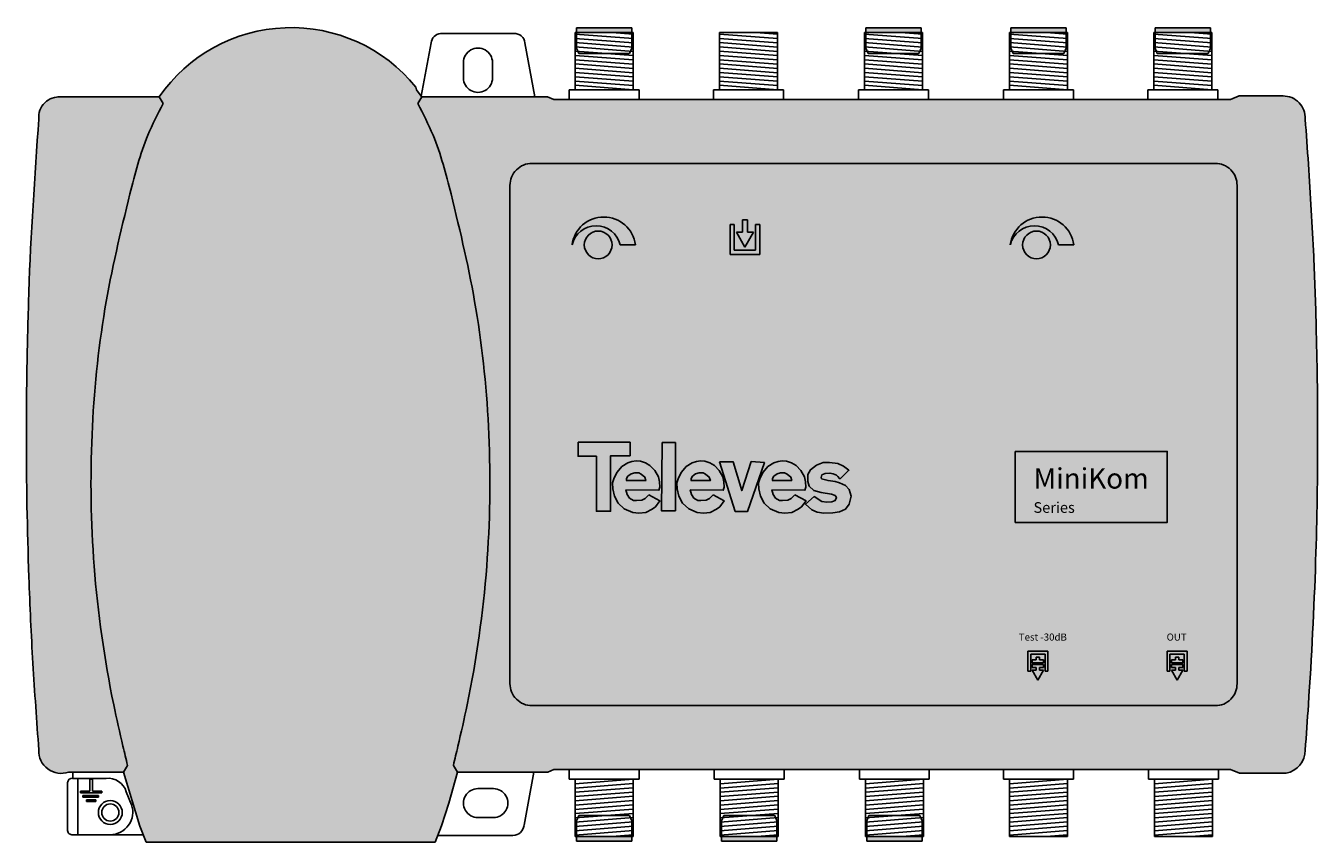
# Model space of a CAD drawing. Units: millimetres. Extents: x -6 to 175, y -1 to 114.
import ezdxf

# ---------------------------------------------------------------- set-up
doc = ezdxf.new("R2010")
doc.units = ezdxf.units.MM
doc.styles.get("Standard").update_dxf_attribs({"font": 'arial.ttf'})

# ---------------------------------------------------------------- blocks, each defined once
blk = doc.blocks.new('televes_blanco')
at = {"true_color": 0xffffff}
h = blk.add_hatch(color=7, dxfattribs=at)
h.dxf.hatch_style = 1
h.paths.add_polyline_path([(-3.54, 9.69), (-3.57, 7.74), (-0.99, 7.74), (-0.99, 0), (0.99, 0), (0.99, 7.81), (3.73, 7.81), (3.73, 9.69)])
h.paths.add_polyline_path([(4.01, 7.01), (3.41, 6.83), (2.58, 6.27), (1.92, 5.48), (1.49, 4.71), (1.29, 3.99), (1.3, 3.16), (1.54, 2.13), (2.09, 1.13), (2.93, 0.35), (4.12, -0.16), (4.99, -0.27), (5.94, -0.16), (6.84, 0.3), (7.3, 0.63), (7.94, 1.45), (6.38, 2.33), (5.85, 1.78), (5.4, 1.56), (4.66, 1.51), (4.23, 1.51), (3.65, 1.86), (3.34, 2.34), (3.16, 3), (7.79, 2.96), (7.92, 3.39), (7.89, 4.13), (7.75, 4.84), (7.2, 5.73), (6.54, 6.42), (5.9, 6.83), (5.21, 7.02), (4.62, 7.09)])
h.paths.add_polyline_path([(4.96, 5.39), (5.31, 5.21), (5.83, 4.81), (5.97, 4.31), (5.86, 4.31), (3.26, 4.31), (3.26, 4.6), (3.44, 4.92), (3.9, 5.27), (4.4, 5.41)], flags=16)
h.paths.add_polyline_path([(8.15, 0.08), (10.12, 0.08), (10.12, 9.66), (8.23, 9.66)])
h.paths.add_polyline_path([(13.06, 7.01), (12.46, 6.83), (11.63, 6.27), (10.97, 5.48), (10.54, 4.71), (10.33, 3.99), (10.35, 3.16), (10.59, 2.13), (11.13, 1.13), (11.98, 0.35), (13.17, -0.16), (14.04, -0.27), (14.99, -0.16), (15.88, 0.3), (16.34, 0.63), (16.99, 1.45), (15.43, 2.33), (14.9, 1.78), (14.45, 1.56), (13.71, 1.51), (13.28, 1.51), (12.7, 1.86), (12.38, 2.34), (12.21, 3), (16.84, 2.96), (16.97, 3.39), (16.94, 4.13), (16.79, 4.84), (16.25, 5.73), (15.59, 6.42), (14.94, 6.83), (14.25, 7.02), (13.66, 7.09)])
h.paths.add_polyline_path([(14.01, 5.39), (14.36, 5.21), (14.88, 4.81), (15.03, 4.31), (14.91, 4.31), (12.31, 4.31), (12.31, 4.6), (12.5, 4.92), (12.96, 5.27), (13.45, 5.41)], flags=16)
h.paths.add_polyline_path([(18.25, 6.93), (16.3, 6.93), (18.52, -0.01), (20.26, -0.01), (22.63, 6.84), (20.78, 6.99), (19.44, 2.91)])
h.paths.add_polyline_path([(26.42, 6.83), (25.73, 7.02), (25.14, 7.09), (24.54, 7.01), (23.94, 6.83), (23.1, 6.27), (22.45, 5.48), (22.02, 4.71), (21.81, 3.99), (21.82, 3.16), (22.06, 2.13), (22.61, 1.13), (23.45, 0.35), (24.65, -0.16), (25.51, -0.27), (26.46, -0.16), (27.36, 0.3), (27.82, 0.63), (28.47, 1.45), (26.9, 2.33), (26.38, 1.78), (25.93, 1.56), (25.18, 1.51), (24.76, 1.51), (24.18, 1.86), (23.86, 2.34), (23.68, 3), (28.31, 2.96), (28.45, 3.39), (28.41, 4.13), (28.27, 4.84), (27.72, 5.73), (27.07, 6.42)])
h.paths.add_polyline_path([(25.8, 5.21), (26.33, 4.81), (26.47, 4.31), (26.36, 4.31), (23.76, 4.31), (23.76, 4.6), (23.94, 4.92), (24.4, 5.27), (24.9, 5.41), (25.45, 5.39)], flags=16)
h.paths.add_polyline_path([(29.08, 5.83), (28.72, 5.15), (28.74, 4.19), (28.93, 3.52), (29.58, 2.91), (30.59, 2.64), (32.04, 2.39), (32.55, 2.24), (32.74, 1.92), (32.59, 1.51), (32.08, 1.33), (31.4, 1.27), (30.68, 1.37), (29.62, 2.07), (28.39, 0.99), (29.31, 0.18), (30.06, -0.12), (30.99, -0.26), (32.24, -0.23), (33.17, -0.09), (34, 0.31), (34.56, 1.01), (34.81, 2.14), (34.56, 3.04), (34.04, 3.61), (33.2, 4), (32.56, 4.18), (31.57, 4.32), (30.67, 4.58), (30.61, 4.74), (30.7, 5.1), (31.18, 5.33), (31.82, 5.36), (32.28, 5.25), (32.74, 5.07), (32.95, 4.87), (33.16, 4.6), (33.32, 4.61), (34.5, 5.77), (33.74, 6.36), (32.95, 6.72), (31.79, 6.86), (30.89, 6.86), (29.93, 6.49)])
at = {"linetype": 'Continuous'}
for points in [[(-3.54, 9.69), (3.73, 9.69), (3.73, 7.81), (0.99, 7.81), (0.99, 0), (-0.99, 0), (-0.99, 7.74), (-3.57, 7.74), (-3.54, 9.69)], [(8.23, 9.66), (10.12, 9.66), (10.12, 0.08), (8.15, 0.08), (8.23, 9.66)], [(6.38, 2.33), (5.85, 1.78), (5.4, 1.56), (4.66, 1.51), (4.23, 1.51), (3.65, 1.86), (3.34, 2.34), (3.16, 3), (7.79, 2.96), (7.92, 3.39), (7.89, 4.13), (7.75, 4.84), (7.2, 5.73), (6.54, 6.42), (5.9, 6.83), (5.21, 7.02), (4.62, 7.09), (4.01, 7.01), (3.41, 6.83), (2.58, 6.27), (1.92, 5.48), (1.49, 4.71), (1.29, 3.99), (1.3, 3.16), (1.54, 2.13), (2.09, 1.13), (2.93, 0.35), (4.12, -0.16), (4.99, -0.27), (5.94, -0.16), (6.84, 0.3), (7.3, 0.63), (7.94, 1.45), (6.38, 2.33)], [(15.43, 2.33), (14.9, 1.78), (14.45, 1.56), (13.71, 1.51), (13.28, 1.51), (12.7, 1.86), (12.38, 2.34), (12.21, 3), (16.84, 2.96), (16.97, 3.39), (16.94, 4.13), (16.79, 4.84), (16.25, 5.73), (15.59, 6.42), (14.94, 6.83), (14.25, 7.02), (13.66, 7.09), (13.06, 7.01), (12.46, 6.83), (11.63, 6.27), (10.97, 5.48), (10.54, 4.71), (10.33, 3.99), (10.35, 3.16), (10.59, 2.13), (11.13, 1.13), (11.98, 0.35), (13.17, -0.16), (14.04, -0.27), (14.99, -0.16), (15.88, 0.3), (16.34, 0.63), (16.99, 1.45), (15.43, 2.33)], [(16.3, 6.93), (18.25, 6.93), (19.44, 2.91), (20.78, 6.99), (22.63, 6.84), (20.26, -0.01), (18.52, -0.01), (16.3, 6.93)], [(26.9, 2.33), (26.38, 1.78), (25.93, 1.56), (25.18, 1.51), (24.76, 1.51), (24.18, 1.86), (23.86, 2.34), (23.68, 3), (28.31, 2.96), (28.45, 3.39), (28.41, 4.13), (28.27, 4.84), (27.72, 5.73), (27.07, 6.42), (26.42, 6.83), (25.73, 7.02), (25.14, 7.09), (24.54, 7.01), (23.94, 6.83), (23.1, 6.27), (22.45, 5.48), (22.02, 4.71), (21.81, 3.99), (21.82, 3.16), (22.06, 2.13), (22.61, 1.13), (23.45, 0.35), (24.65, -0.16), (25.51, -0.27), (26.46, -0.16), (27.36, 0.3), (27.82, 0.63), (28.47, 1.45), (26.9, 2.33)], [(33.32, 4.61), (34.5, 5.77), (33.74, 6.36), (32.95, 6.72), (31.79, 6.86), (30.89, 6.86), (29.93, 6.49), (29.08, 5.83), (28.72, 5.15), (28.74, 4.19), (28.93, 3.52), (29.58, 2.91), (30.59, 2.64), (32.04, 2.39), (32.55, 2.24), (32.74, 1.92), (32.59, 1.51), (32.08, 1.33), (31.4, 1.27), (30.68, 1.37), (29.62, 2.07), (28.39, 0.99), (29.31, 0.18), (30.06, -0.12), (30.99, -0.26), (32.24, -0.23), (33.17, -0.09), (34, 0.31), (34.56, 1.01), (34.81, 2.14), (34.56, 3.04), (34.04, 3.61), (33.2, 4), (32.56, 4.18), (31.57, 4.32), (30.67, 4.58), (30.61, 4.74), (30.7, 5.1), (31.18, 5.33), (31.82, 5.36), (32.28, 5.25), (32.74, 5.07), (32.95, 4.87), (33.16, 4.6), (33.32, 4.61)], [(3.2, 4.31), (5.86, 4.31), (5.97, 4.31), (5.83, 4.81), (5.31, 5.21), (4.96, 5.39), (4.4, 5.41), (3.9, 5.27), (3.44, 4.92), (3.26, 4.6), (3.26, 4.31)], [(12.26, 4.31), (14.91, 4.31), (15.03, 4.31), (14.88, 4.81), (14.36, 5.21), (14.01, 5.39), (13.45, 5.41), (12.96, 5.27), (12.5, 4.92), (12.31, 4.6), (12.31, 4.31)], [(23.7, 4.31), (26.36, 4.31), (26.47, 4.31), (26.33, 4.81), (25.8, 5.21), (25.45, 5.39), (24.9, 5.41), (24.4, 5.27), (23.94, 4.92), (23.76, 4.6), (23.76, 4.31)]]:
    blk.add_lwpolyline(points, dxfattribs=at)
blk = doc.blocks.new('caratula_537302')
at = {"true_color": 0x000000}
h = blk.add_hatch(color=18, dxfattribs=at)
h.dxf.hatch_style = 1
h.paths.add_polyline_path([(48.13, 0, 0.417565), (51.08, 3.1), (51.08, 73.28, 0.41087), (48.01, 76.2), (-48.08, 76.2, 0.414214), (-51.12, 73.1), (-51.12, 3.03, 0.414213), (-48.01, 0)])
at = {"linetype": 'Continuous', "true_color": 0xffffff}
h = blk.add_hatch(color=7, dxfattribs=at)
h.dxf.hatch_style = 1
h.paths.add_polyline_path([(-35.62, 64.75), (-33.48, 64.75, 0.877191), (-42.4, 64.75, -0.791593)])
at = {"true_color": 0xffffff}
h = blk.add_hatch(color=7, dxfattribs=at)
h.dxf.hatch_style = 1
h.paths.add_polyline_path([(-15.99, 67.61), (-16.59, 67.61), (-16.59, 64.02), (-19.59, 64.02), (-19.59, 67.61), (-20.19, 67.61), (-20.19, 63.42), (-15.99, 63.42)])
h.paths.add_polyline_path([(-16.89, 66.53), (-17.73, 66.53), (-17.73, 68.27), (-18.45, 68.27), (-18.45, 66.53), (-19.29, 66.53), (-18.09, 64.43)])
at = {"linetype": 'Continuous', "true_color": 0xffffff}
h = blk.add_hatch(color=7, dxfattribs=at)
h.dxf.hatch_style = 1
h.paths.add_polyline_path([(25.99, 64.75), (28.13, 64.75, 0.877191), (19.21, 64.75, -0.791593)])
at = {"true_color": 0xffffff}
h = blk.add_hatch(color=7, dxfattribs=at)
h.dxf.hatch_style = 1
h.paths.add_polyline_path([(-36.77, 64.75, 1), (-40.67, 64.75, 1)])
h.paths.add_polyline_path([(24.84, 64.75, 1), (20.94, 64.75, 1)])
at = {"true_color": 0xffa300}
h = blk.add_hatch(color=40, dxfattribs=at)
h.dxf.hatch_style = 1
h.paths.add_polyline_path([(41.27, 25.74), (41.27, 35.72), (19.9, 35.72), (19.9, 25.74)])
at = {"true_color": 0xffffff}
h = blk.add_hatch(color=7, dxfattribs=at)
h.dxf.hatch_style = 1
h.paths.add_polyline_path([(22.09, 7.23), (24.09, 7.23), (24.09, 4.83), (24.49, 4.83), (24.49, 7.63), (21.69, 7.63), (21.69, 4.83), (22.09, 4.83)])
h.paths.add_polyline_path([(22.85, 6.41), (22.29, 6.41), (22.29, 6.01), (23.89, 6.01), (23.89, 6.41), (23.33, 6.41), (23.33, 6.81), (22.85, 6.81)], flags=17)
h.paths.add_polyline_path([(22.85, 4.97), (22.29, 4.97), (23.09, 3.57), (23.89, 4.97), (23.33, 4.97), (23.33, 5.37), (23.89, 5.37), (23.89, 5.77), (22.29, 5.77), (22.29, 5.37), (22.85, 5.37)])
h = blk.add_hatch(color=7, dxfattribs=at)
h.dxf.hatch_style = 1
h.paths.add_polyline_path([(41.25, 4.83), (41.65, 4.83), (41.65, 7.23), (43.65, 7.23), (43.65, 4.83), (44.05, 4.83), (44.05, 7.63), (41.25, 7.63)])
h.paths.add_polyline_path([(43.45, 6.01), (43.45, 6.41), (42.89, 6.41), (42.89, 6.81), (42.41, 6.81), (42.41, 6.41), (41.85, 6.41), (41.85, 6.01)], flags=17)
h.paths.add_polyline_path([(42.89, 5.37), (43.45, 5.37), (43.45, 5.77), (41.85, 5.77), (41.85, 5.37), (42.41, 5.37), (42.41, 4.97), (41.85, 4.97), (42.65, 3.57), (43.45, 4.97), (42.89, 4.97)])
at = {"color": 7, "true_color": 0xffffff}
for p, q in [((-48.01, 76.2), (48.01, 76.2)), ((-51.12, 3.1), (-51.12, 73.1)), ((51.08, 73.1), (51.08, 3.1)), ((48.01, 0), (-48.01, 0))]:
    blk.add_line(p, q, dxfattribs=at)
for p, q in [((-20.19, 67.61), (-20.19, 63.42)), ((-19.59, 67.61), (-20.19, 67.61)), ((-19.59, 64.02), (-19.59, 67.61)), ((-18.45, 68.27), (-17.73, 68.27)), ((-18.45, 68.27), (-18.45, 66.53)), ((-17.73, 68.27), (-17.73, 66.53)), ((-16.59, 67.61), (-16.59, 64.02)), ((-15.99, 67.61), (-16.59, 67.61)), ((-15.99, 63.42), (-15.99, 67.61)), ((-19.29, 66.53), (-18.09, 64.43)), ((-18.45, 66.53), (-19.29, 66.53)), ((-16.89, 66.53), (-18.09, 64.43)), ((-17.73, 66.53), (-16.89, 66.53)), ((-16.59, 64.02), (-19.59, 64.02)), ((-20.19, 63.42), (-15.99, 63.42)), ((24.49, 7.63), (21.69, 7.63)), ((21.69, 7.63), (21.69, 4.83)), ((24.49, 4.83), (24.49, 7.63)), ((44.05, 7.63), (41.25, 7.63)), ((41.25, 7.63), (41.25, 4.83)), ((44.05, 4.83), (44.05, 7.63)), ((22.09, 4.83), (22.09, 7.23)), ((22.09, 7.23), (24.09, 7.23)), ((22.29, 6.01), (22.29, 6.41)), ((22.29, 6.41), (22.85, 6.41)), ((23.89, 6.01), (22.29, 6.01)), ((23.89, 5.77), (22.29, 5.77)), ((22.29, 5.77), (22.29, 5.37)), ((22.85, 6.81), (23.33, 6.81)), ((22.85, 6.81), (22.85, 6.41)), ((23.33, 6.81), (23.33, 6.41)), ((23.33, 6.41), (23.89, 6.41)), ((23.89, 6.41), (23.89, 6.01)), ((23.89, 5.37), (23.89, 5.77)), ((24.09, 7.23), (24.09, 4.83)), ((41.65, 4.83), (41.65, 7.23)), ((41.65, 7.23), (43.65, 7.23)), ((41.85, 6.01), (41.85, 6.41)), ((41.85, 6.41), (42.41, 6.41)), ((43.45, 6.01), (41.85, 6.01)), ((43.45, 5.77), (41.85, 5.77)), ((41.85, 5.77), (41.85, 5.37)), ((42.41, 6.81), (42.89, 6.81)), ((42.41, 6.81), (42.41, 6.41)), ((42.89, 6.81), (42.89, 6.41)), ((42.89, 6.41), (43.45, 6.41)), ((43.45, 6.41), (43.45, 6.01)), ((43.45, 5.37), (43.45, 5.77)), ((43.65, 7.23), (43.65, 4.83)), ((21.69, 4.83), (22.09, 4.83)), ((22.29, 5.37), (22.85, 5.37)), ((22.29, 4.97), (23.09, 3.57)), ((22.85, 4.97), (22.29, 4.97)), ((22.85, 5.37), (22.85, 4.97)), ((23.89, 4.97), (23.09, 3.57)), ((23.33, 5.37), (23.89, 5.37)), ((23.33, 5.37), (23.33, 4.97)), ((23.33, 4.97), (23.89, 4.97)), ((24.09, 4.83), (24.49, 4.83)), ((41.25, 4.83), (41.65, 4.83)), ((41.85, 5.37), (42.41, 5.37)), ((41.85, 4.97), (42.65, 3.57)), ((42.41, 4.97), (41.85, 4.97)), ((42.41, 5.37), (42.41, 4.97)), ((43.45, 4.97), (42.65, 3.57)), ((42.89, 5.37), (43.45, 5.37)), ((42.89, 5.37), (42.89, 4.97)), ((42.89, 4.97), (43.45, 4.97)), ((43.65, 4.83), (44.05, 4.83))]:
    blk.add_line(p, q)
at = {"linetype": 'Continuous'}
for p, q in [((-35.62, 64.75), (-33.48, 64.75)), ((25.99, 64.75), (28.13, 64.75))]:
    blk.add_line(p, q, dxfattribs=at)
blk.add_lwpolyline([(19.9, 35.72), (41.27, 35.72), (41.27, 25.74), (19.9, 25.74)], close=True)
for centre in [(-38.72, 64.75), (22.89, 64.75)]:
    blk.add_circle(centre, 1.95)
at = {"color": 7, "true_color": 0xffffff}
for centre, radius, start, end in [((-48.05, 73.13), 3.07, 89.3403, 180.6597), ((48.07, 73.19), 3.01, 358.2226, 91.1225), ((-48.05, 3.07), 3.07, 179.3403, 270.6597), ((48.07, 3.01), 3.01, 268.8775, 1.7773)]:
    blk.add_arc(centre, radius, start, end, dxfattribs=at)
at = {"linetype": 'Continuous'}
for centre, radius, start, end in [((-37.94, 64.17), 4.5, 7.4861, 172.5139), ((-39.01, 63.95), 3.48, 13.2702, 166.7298), ((23.67, 64.17), 4.5, 7.4861, 172.5139), ((22.6, 63.95), 3.48, 13.2702, 166.7298)]:
    blk.add_arc(centre, radius, start, end, dxfattribs=at)
blk.add_blockref('televes_blanco', (-37.98, 27.31))
at = {"color": 18, "true_color": 0x000000, "insert": (22.47, 33.36), "char_height": 2.3848, "attachment_point": 1}
blk.add_mtext_dynamic_manual_height_columns('{\\fArial Nova Light|b0|i1|c0|p34;\\H1.2x;\\C256;Mini\\fArial|b1|i1|c0|p34;\\C7;Kom\\C256;\\c0;\\P\\pi8.82697;\\fArial|b0|i0|c0|p34;\\H0.52415x;  Series}', width=15.8502, gutter_width=11.92, heights=[7.18], dxfattribs=at)
at = {"color": 7, "true_color": 0xffffff, "char_height": 1, "attachment_point": 1}
for s, width, insert in [('Test -30dB', 6.8306, (20.4, 10.13)), ('OUT', 1, (41.18, 10.13))]:
    blk.add_mtext_dynamic_manual_height_columns(s, width=width, gutter_width=12.5, heights=[0], dxfattribs=dict(at, insert=insert))
blk = doc.blocks.new('tapon')
at = {"true_color": 0x000000}
h = blk.add_hatch(color=18, dxfattribs=at)
h.dxf.hatch_style = 1
h.paths.add_polyline_path([(3.89, 3.62), (0, 3.62), (-3.89, 3.62), (-3.89, 2.93), (3.89, 2.93)])
for p, q in [((0, 3.62), (-3.89, 3.62)), ((-3.89, 3.62), (-3.89, 2.93)), ((-3.89, 2.93), (-3.89, 0.74)), ((-3.89, 2.93), (3.89, 2.93)), ((0, 3.62), (3.89, 3.62)), ((3.89, 3.62), (3.89, 2.93)), ((3.89, 2.93), (3.89, 0.74)), ((-3.89, 0.74), (-3.57, 0)), ((-3.57, 0), (0, 0)), ((3.57, 0), (0, 0)), ((3.89, 0.74), (3.57, 0))]:
    blk.add_line(p, q)
blk = doc.blocks.new('537302')
at = {"true_color": 0x000000}
h = blk.add_hatch(color=18, dxfattribs=at)
h.dxf.hatch_style = 1
edge = h.paths.add_edge_path()
edge.add_spline(control_points=[(53.62, 9.75), (53.83, 10.64), (54.51, 13.48), (56.61, 22.7), (58.69, 37.32), (58.96, 56), (57.22, 73.58), (53.99, 87.52), (51.42, 97.26), (49.42, 101.34), (48.62, 102.78)], knot_values=[0, 0, 0, 0, 2.755283, 8.737884, 28.387202, 46.910352, 64.677524, 81.198078, 89.849917, 94.773571, 94.773571, 94.773571, 94.773571], degree=3, periodic=0)
edge.add_line((48.62, 102.78), (49.16, 103.69))
edge.add_line((49.16, 103.69), (48.42, 104.69))
edge.add_line((48.42, 104.69), (48.34, 105.08))
edge.add_arc((30.82, 90.9), 22.54, 38.9921, 145.3932)
edge.add_line((12.28, 103.69), (12.82, 102.78))
edge.add_spline(control_points=[(12.82, 102.78), (12.03, 101.34), (10.02, 97.26), (7.45, 87.52), (4.22, 73.58), (2.48, 56), (2.76, 37.32), (4.83, 22.7), (6.93, 13.48), (7.61, 10.64), (7.82, 9.75)], knot_values=[0, 0, 0, 0, 4.923654, 13.575494, 30.096047, 47.863219, 66.386369, 86.035688, 92.018288, 94.773571, 94.773571, 94.773571, 94.773571], degree=3, periodic=0)
edge.add_line((7.82, 9.75), (7.23, 8.8))
edge.add_line((7.23, 8.8), (9.54, 1.2))
edge.add_line((9.54, 1.2), (10.43, -1.05))
edge.add_line((10.43, -1.05), (51.07, -1.05))
edge.add_line((51.07, -1.05), (51.97, 1.23))
edge.add_line((51.97, 1.23), (52.99, 4.44))
edge.add_line((52.99, 4.44), (54.21, 8.8))
edge.add_line((54.21, 8.8), (53.62, 9.75))
h = blk.add_hatch(color=18, dxfattribs=at)
h.dxf.hatch_style = 1
edge = h.paths.add_edge_path()
edge.add_spline(control_points=[(-4.65, 100.59), (-5.21, 92.49), (-5.81, 83.61), (-6.15, 73.01), (-6.33, 66.33), (-6.47, 53.75), (-6.2, 38.85), (-5.55, 24.06), (-4.9, 15.97), (-4.65, 11.9)], knot_values=[0, 0, 0, 0, 24.359964, 26.683152, 31.835782, 44.390178, 64.421881, 76.547709, 88.780885, 88.780885, 88.780885, 88.780885], degree=3, periodic=0)
edge.add_arc((-1.5, 11.78), 3.16, 177.9112, 288.987)
edge.add_line((-0.47, 8.8), (7.23, 8.8))
edge.add_line((7.23, 8.8), (7.82, 9.75))
edge.add_spline(control_points=[(7.82, 9.75), (7.61, 10.64), (6.93, 13.48), (4.83, 22.7), (2.76, 37.32), (2.48, 56), (4.22, 73.58), (7.45, 87.52), (10.02, 97.26), (12.03, 101.34), (12.82, 102.78)], knot_values=[0, 0, 0, 0, 2.755283, 8.737884, 28.387202, 46.910352, 64.677524, 81.198078, 89.849917, 94.773571, 94.773571, 94.773571, 94.773571], degree=3, periodic=0)
edge.add_line((12.82, 102.78), (12.28, 103.69))
edge.add_line((12.28, 103.69), (-2, 103.69))
edge.add_arc((-1.77, 100.81), 2.9, 94.7147, 184.2733)
h = blk.add_hatch(color=18, dxfattribs=at)
h.dxf.hatch_style = 1
edge = h.paths.add_edge_path()
edge.add_spline(control_points=[(173.36, 11.9), (173.57, 14.01), (174.07, 22.88), (174.95, 37.65), (175.18, 55.45), (174.99, 69.72), (174.55, 82.39), (173.97, 92.05), (173.52, 98.48), (173.36, 100.59)], knot_values=[0, 0, 0, 0, 6.368046, 26.637868, 44.388966, 59.74081, 69.460807, 82.413205, 88.78125, 88.78125, 88.78125, 88.78125], degree=3, periodic=0)
edge.add_arc((170.25, 100.72), 3.12, 357.7232, 450.1698)
edge.add_line((170.24, 103.84), (164.1, 103.84))
edge.add_line((164.1, 103.84), (162.87, 103.34))
edge.add_line((162.87, 103.34), (79.68, 103.34))
edge.add_line((79.68, 103.34), (69.73, 103.32))
edge.add_line((69.73, 103.32), (67.76, 103.34))
edge.add_line((67.76, 103.34), (66.87, 103.69))
edge.add_line((66.87, 103.69), (65.09, 103.69))
edge.add_line((65.09, 103.69), (49.17, 103.69))
edge.add_line((49.17, 103.69), (48.62, 102.78))
edge.add_spline(control_points=[(48.62, 102.78), (49.42, 101.34), (51.42, 97.26), (53.99, 87.52), (57.22, 73.58), (58.96, 56), (58.69, 37.32), (56.61, 22.7), (54.51, 13.48), (53.83, 10.64), (53.62, 9.75)], knot_values=[0, 0, 0, 0, 4.923654, 13.575494, 30.096047, 47.863219, 66.386369, 86.035688, 92.018288, 94.773571, 94.773571, 94.773571, 94.773571], degree=3, periodic=0)
edge.add_line((53.62, 9.75), (54.21, 8.8))
edge.add_line((54.21, 8.8), (66.91, 8.8))
edge.add_line((66.91, 8.8), (67.76, 9.15))
edge.add_line((67.76, 9.15), (162.87, 9.15))
edge.add_line((162.87, 9.15), (164.14, 8.66))
edge.add_line((164.14, 8.66), (170.66, 8.66))
edge.add_arc((170.12, 11.86), 3.25, 279.6764, 360.7112)
h.paths.add_polyline_path([(163.78, 21.25, -0.429116), (160.71, 18.15), (64.69, 18.15, -0.420974), (61.58, 21.25), (61.58, 91.24, -0.420974), (64.69, 94.35), (160.71, 94.35, -0.429117), (163.78, 91.24)], flags=16)
h.paths.add_polyline_path([(153.97, 53.87), (153.97, 43.89), (132.6, 43.89), (132.6, 53.87)], flags=0)
h.paths.add_polyline_path([(156.75, 25.78), (156.75, 22.98), (156.35, 22.98), (156.35, 25.38), (154.35, 25.38), (154.35, 22.98), (153.95, 22.98), (153.95, 25.78)], flags=0)
h.paths.add_polyline_path([(155.59, 24.96), (155.59, 24.56), (156.15, 24.56), (156.15, 24.16), (154.55, 24.16), (154.55, 24.56), (155.11, 24.56), (155.11, 24.96)], flags=0)
h.paths.add_polyline_path([(156.15, 23.92), (156.15, 23.52), (155.59, 23.52), (155.59, 23.12), (156.15, 23.12), (155.35, 21.71), (154.55, 23.12), (155.11, 23.12), (155.11, 23.52), (154.55, 23.52), (154.55, 23.92)], flags=0)
h.paths.add_polyline_path([(140.84, 82.9), (138.69, 82.9, 0.791593), (131.91, 82.9, -0.877191)], flags=0)
h.paths.add_polyline_path([(133.64, 82.9, -1), (137.54, 82.9, -1)], flags=0)
h.paths.add_polyline_path([(137.19, 25.78), (137.19, 22.98), (136.79, 22.98), (136.79, 25.38), (134.79, 25.38), (134.79, 22.98), (134.39, 22.98), (134.39, 25.78)], flags=0)
h.paths.add_polyline_path([(136.59, 24.56), (136.59, 24.16), (134.99, 24.16), (134.99, 24.56), (135.55, 24.56), (135.55, 24.96), (136.03, 24.96), (136.03, 24.56)], flags=0)
h.paths.add_polyline_path([(136.59, 23.92), (136.59, 23.52), (136.03, 23.52), (136.03, 23.12), (136.59, 23.12), (135.79, 21.71), (134.99, 23.12), (135.55, 23.12), (135.55, 23.52), (134.99, 23.52), (134.99, 23.92)], flags=0)
h.paths.add_polyline_path([(109.22, 51.23), (108.04, 50.06), (107.88, 50.05), (107.67, 50.33), (107.46, 50.53), (107, 50.71), (106.54, 50.81), (105.9, 50.78), (105.41, 50.56), (105.33, 50.2), (105.39, 50.03), (106.29, 49.77), (107.28, 49.64), (107.91, 49.45), (108.75, 49.06), (109.28, 48.49), (109.53, 47.59), (109.28, 46.46), (108.71, 45.77), (107.89, 45.36), (106.96, 45.23), (105.71, 45.19), (104.78, 45.33), (104.03, 45.63), (103.11, 46.45), (104.34, 47.53), (105.4, 46.82), (106.12, 46.72), (106.8, 46.78), (107.31, 46.96), (107.46, 47.38), (107.27, 47.69), (106.76, 47.84), (105.31, 48.09), (104.29, 48.36), (103.65, 48.97), (103.46, 49.65), (103.44, 50.6), (103.8, 51.29), (104.65, 51.94), (105.61, 52.32), (106.5, 52.32), (107.67, 52.17), (108.46, 51.81)], flags=0)
h.paths.add_polyline_path([(103.13, 49.59), (103.16, 48.84), (103.03, 48.42), (98.4, 48.45), (98.58, 47.79), (98.9, 47.31), (99.48, 46.96), (99.9, 46.96), (100.65, 47.02), (101.1, 47.23), (101.62, 47.78), (103.19, 46.9), (102.54, 46.08), (102.08, 45.75), (101.18, 45.29), (100.23, 45.18), (99.37, 45.29), (98.17, 45.81), (97.33, 46.59), (96.78, 47.58), (96.54, 48.61), (96.53, 49.44), (96.74, 50.17), (97.16, 50.93), (97.82, 51.72), (98.65, 52.28), (99.26, 52.46), (99.86, 52.54), (100.45, 52.48), (101.14, 52.28), (101.79, 51.87), (102.44, 51.18), (102.99, 50.3)], flags=0)
h.paths.add_polyline_path([(101.19, 49.76), (101.08, 49.76), (98.48, 49.76), (98.48, 50.06), (98.66, 50.37), (99.12, 50.72), (99.61, 50.87), (100.17, 50.84), (100.52, 50.66), (101.05, 50.26)], flags=0)
h.paths.add_polyline_path([(97.35, 52.29), (94.98, 45.44), (93.24, 45.44), (91.02, 52.38), (92.97, 52.38), (94.15, 48.36), (95.49, 52.44)], flags=0)
h.paths.add_polyline_path([(96.71, 81.56), (92.52, 81.56), (92.52, 85.76), (93.11, 85.76), (93.11, 82.16), (96.11, 82.16), (96.11, 85.76), (96.71, 85.76)], flags=0)
h.paths.add_polyline_path([(91.65, 49.59), (91.69, 48.84), (91.56, 48.42), (86.93, 48.45), (87.1, 47.79), (87.42, 47.31), (88, 46.96), (88.43, 46.96), (89.17, 47.02), (89.62, 47.23), (90.14, 47.78), (91.71, 46.9), (91.06, 46.08), (90.6, 45.75), (89.71, 45.29), (88.75, 45.18), (87.89, 45.29), (86.7, 45.81), (85.85, 46.59), (85.3, 47.58), (85.06, 48.61), (85.05, 49.44), (85.26, 50.17), (85.69, 50.93), (86.35, 51.72), (87.18, 52.28), (87.78, 52.46), (88.38, 52.54), (88.97, 52.48), (89.66, 52.28), (90.31, 51.87), (90.96, 51.18), (91.51, 50.3)], flags=0)
h.paths.add_polyline_path([(95.81, 84.68), (94.61, 82.57), (93.41, 84.68), (94.25, 84.68), (94.25, 86.42), (94.97, 86.42), (94.97, 84.68)], flags=0)
h.paths.add_polyline_path([(89.74, 49.76), (89.63, 49.76), (87.03, 49.76), (87.03, 50.06), (87.22, 50.37), (87.67, 50.72), (88.17, 50.87), (88.73, 50.84), (89.08, 50.66), (89.6, 50.26)], flags=0)
h.paths.add_polyline_path([(84.84, 45.53), (82.87, 45.53), (82.95, 55.11), (84.84, 55.11)], flags=0)
h.paths.add_polyline_path([(82.61, 49.59), (82.64, 48.84), (82.51, 48.42), (77.88, 48.45), (78.05, 47.79), (78.37, 47.31), (78.95, 46.96), (79.38, 46.96), (80.12, 47.02), (80.57, 47.23), (81.1, 47.78), (82.66, 46.9), (82.01, 46.08), (81.56, 45.75), (80.66, 45.29), (79.71, 45.18), (78.84, 45.29), (77.65, 45.81), (76.8, 46.59), (76.26, 47.58), (76.02, 48.61), (76.01, 49.44), (76.21, 50.17), (76.64, 50.93), (77.3, 51.72), (78.13, 52.28), (78.73, 52.46), (79.33, 52.54), (79.93, 52.48), (80.61, 52.28), (81.26, 51.87), (81.92, 51.18), (82.46, 50.3)], flags=0)
h.paths.add_polyline_path([(80.69, 49.76), (80.58, 49.76), (77.98, 49.76), (77.98, 50.06), (78.16, 50.37), (78.62, 50.72), (79.12, 50.87), (79.67, 50.84), (80.02, 50.66), (80.55, 50.26)], flags=0)
h.paths.add_polyline_path([(78.45, 53.26), (75.71, 53.26), (75.71, 45.45), (73.73, 45.45), (73.73, 53.2), (71.15, 53.2), (71.18, 55.14), (78.45, 55.14)], flags=0)
h.paths.add_polyline_path([(79.22, 82.9), (77.08, 82.9, 0.791593), (70.3, 82.9, -0.877191)], flags=0)
h.paths.add_polyline_path([(72.03, 82.9, -1), (75.93, 82.9, -1)], flags=0)
for p, q in [((70.76, 104.7), (70.76, 112.73)), ((70.76, 112.73), (78.91, 112.73)), ((78.91, 112.5), (75.88, 112.73)), ((78.91, 112.73), (78.91, 104.7)), ((91.02, 104.7), (91.02, 112.73)), ((91.02, 112.73), (99.18, 112.73)), ((99.18, 112.5), (96.15, 112.73)), ((99.18, 112.73), (99.18, 104.7)), ((111.41, 104.7), (111.41, 112.73)), ((111.41, 112.73), (119.57, 112.73)), ((119.57, 112.5), (116.54, 112.73)), ((119.57, 112.73), (119.57, 104.7)), ((131.8, 104.7), (131.8, 112.73)), ((131.8, 112.73), (139.95, 112.73)), ((139.95, 112.5), (136.93, 112.73)), ((139.95, 112.73), (139.95, 104.7)), ((152.07, 104.7), (152.07, 112.73)), ((152.07, 112.73), (160.22, 112.73)), ((160.22, 112.5), (157.19, 112.73)), ((160.22, 112.73), (160.22, 104.7)), ((49.09, 103.78), (50.49, 111.29)), ((51.81, 112.61), (62.12, 112.61)), ((63.68, 111.29), (65.09, 103.69)), ((78.91, 111.9), (70.76, 112.53)), ((78.91, 111.3), (70.76, 111.93)), ((78.91, 110.7), (70.76, 111.33)), ((99.18, 111.9), (91.02, 112.53)), ((99.18, 111.3), (91.02, 111.93)), ((99.18, 110.7), (91.02, 111.33)), ((119.57, 111.9), (111.41, 112.53)), ((119.57, 111.3), (111.41, 111.93)), ((119.57, 110.7), (111.41, 111.33)), ((139.95, 111.9), (131.8, 112.53)), ((139.95, 111.3), (131.8, 111.93)), ((139.95, 110.7), (131.8, 111.33)), ((160.22, 111.9), (152.07, 112.53)), ((160.22, 111.3), (152.07, 111.93)), ((160.22, 110.7), (152.07, 111.33)), ((78.91, 110.1), (70.76, 110.73)), ((78.91, 109.5), (70.76, 110.13)), ((78.91, 108.9), (70.76, 109.53)), ((99.18, 110.1), (91.02, 110.73)), ((99.18, 109.5), (91.02, 110.13)), ((99.18, 108.9), (91.02, 109.53)), ((119.57, 110.1), (111.41, 110.73)), ((119.57, 109.5), (111.41, 110.13)), ((119.57, 108.9), (111.41, 109.53)), ((139.95, 110.1), (131.8, 110.73)), ((139.95, 109.5), (131.8, 110.13)), ((139.95, 108.9), (131.8, 109.53)), ((160.22, 110.1), (152.07, 110.73)), ((160.22, 109.5), (152.07, 110.13)), ((160.22, 108.9), (152.07, 109.53)), ((55.04, 108.53), (55.04, 106.37)), ((59.12, 108.53), (59.12, 106.38)), ((78.91, 108.3), (70.76, 108.93)), ((78.91, 107.7), (70.76, 108.33)), ((78.91, 107.1), (70.76, 107.73)), ((99.18, 108.3), (91.02, 108.93)), ((99.18, 107.7), (91.02, 108.33)), ((99.18, 107.1), (91.02, 107.73)), ((119.57, 108.3), (111.41, 108.93)), ((119.57, 107.7), (111.41, 108.33)), ((119.57, 107.1), (111.41, 107.73)), ((139.95, 108.3), (131.8, 108.93)), ((139.95, 107.7), (131.8, 108.33)), ((139.95, 107.1), (131.8, 107.73)), ((160.22, 108.3), (152.07, 108.93)), ((160.22, 107.7), (152.07, 108.33)), ((160.22, 107.1), (152.07, 107.73)), ((78.91, 106.5), (70.76, 107.13)), ((78.91, 105.9), (70.76, 106.53)), ((78.91, 105.3), (70.76, 105.93)), ((99.18, 106.5), (91.02, 107.13)), ((99.18, 105.9), (91.02, 106.53)), ((99.18, 105.3), (91.02, 105.93)), ((119.57, 106.5), (111.41, 107.13)), ((119.57, 105.9), (111.41, 106.53)), ((119.57, 105.3), (111.41, 105.93)), ((139.95, 106.5), (131.8, 107.13)), ((139.95, 105.9), (131.8, 106.53)), ((139.95, 105.3), (131.8, 105.93)), ((160.22, 106.5), (152.07, 107.13)), ((160.22, 105.9), (152.07, 106.53)), ((160.22, 105.3), (152.07, 105.93)), ((12.28, 103.69), (-2, 103.69)), ((48.42, 104.69), (48.34, 105.08)), ((49.09, 103.78), (48.42, 104.69)), ((49.17, 103.69), (49.09, 103.78)), ((65.09, 103.69), (49.17, 103.69)), ((65.09, 103.69), (66.87, 103.69)), ((66.87, 103.69), (67.76, 103.34)), ((69.92, 103.34), (69.92, 104.7)), ((69.92, 104.7), (70.76, 104.7)), ((78.91, 104.7), (70.76, 105.33)), ((70.76, 104.7), (78.91, 104.7)), ((78.91, 104.7), (79.75, 104.7)), ((79.75, 104.7), (79.75, 103.34)), ((90.18, 103.34), (90.18, 104.7)), ((90.18, 104.7), (91.02, 104.7)), ((99.18, 104.7), (91.02, 105.33)), ((91.02, 104.7), (99.18, 104.7)), ((99.18, 104.7), (100.02, 104.7)), ((100.02, 104.7), (100.02, 103.34)), ((110.57, 103.34), (110.57, 104.7)), ((110.57, 104.7), (111.41, 104.7)), ((119.57, 104.7), (111.41, 105.33)), ((111.41, 104.7), (119.57, 104.7)), ((119.57, 104.7), (120.41, 104.7)), ((120.41, 104.7), (120.41, 103.34)), ((130.96, 103.34), (130.96, 104.7)), ((130.96, 104.7), (131.8, 104.7)), ((139.95, 104.7), (131.8, 105.33)), ((131.8, 104.7), (139.95, 104.7)), ((139.95, 104.7), (140.79, 104.7)), ((140.79, 104.7), (140.79, 103.34)), ((151.23, 103.34), (151.23, 104.7)), ((151.23, 104.7), (152.07, 104.7)), ((160.22, 104.7), (152.07, 105.33)), ((152.07, 104.7), (160.22, 104.7)), ((160.22, 104.7), (161.06, 104.7)), ((161.06, 104.7), (161.06, 103.34)), ((162.87, 103.34), (164.1, 103.84)), ((164.1, 103.84), (170.24, 103.84)), ((67.76, 103.34), (69.73, 103.32)), ((69.73, 103.32), (79.68, 103.34)), ((79.68, 103.34), (162.87, 103.34)), ((67.76, 9.15), (66.91, 8.8)), ((162.87, 9.15), (67.76, 9.15)), ((69.92, 9.15), (69.92, 7.8)), ((79.75, 7.8), (79.75, 9.15)), ((90.3, 9.15), (90.3, 7.8)), ((100.14, 7.8), (100.14, 9.15)), ((110.69, 9.15), (110.69, 7.8)), ((120.52, 7.8), (120.52, 9.15)), ((130.96, 9.15), (130.96, 7.8)), ((140.79, 7.8), (140.79, 9.15)), ((151.35, 9.15), (151.35, 7.8)), ((161.18, 7.8), (161.18, 9.15)), ((164.14, 8.66), (162.87, 9.15)), ((-0.6, 7.32), (-0.6, 0.72)), ((0.12, 8.8), (0.12, 7.92)), ((0.12, 7.92), (4.8, 7.92)), ((0.84, 7.92), (0.84, 0)), ((2.52, 7.8), (2.88, 7.8)), ((2.52, 6.12), (2.52, 7.8)), ((2.88, 7.8), (2.88, 6.12)), ((54.21, 8.8), (52.99, 4.44)), ((66.91, 8.8), (54.21, 8.8)), ((64.13, 4.44), (64.94, 8.8)), ((69.92, 7.8), (70.76, 7.8)), ((70.76, 7.8), (70.76, -0.24)), ((70.76, 7.8), (78.91, 7.8)), ((78.91, 7.8), (70.76, 7.16)), ((78.91, -0.24), (78.91, 7.8)), ((78.91, 7.8), (79.75, 7.8)), ((90.3, 7.8), (91.14, 7.8)), ((91.14, 7.8), (91.14, -0.24)), ((91.14, 7.8), (99.3, 7.8)), ((99.3, 7.8), (91.14, 7.16)), ((99.3, -0.24), (99.3, 7.8)), ((99.3, 7.8), (100.14, 7.8)), ((110.69, 7.8), (111.53, 7.8)), ((111.53, 7.8), (111.53, -0.24)), ((111.53, 7.8), (119.69, 7.8)), ((119.69, 7.8), (111.53, 7.16)), ((119.69, -0.24), (119.69, 7.8)), ((119.69, 7.8), (120.52, 7.8)), ((130.96, 7.8), (131.8, 7.8)), ((131.8, 7.8), (131.8, -0.24)), ((131.8, 7.8), (139.95, 7.8)), ((139.95, 7.8), (131.8, 7.16)), ((139.95, -0.24), (139.95, 7.8)), ((139.95, 7.8), (140.79, 7.8)), ((151.35, 7.8), (152.19, 7.8)), ((152.19, 7.8), (152.19, -0.24)), ((152.19, 7.8), (160.34, 7.8)), ((160.34, 7.8), (152.19, 7.16)), ((160.34, -0.24), (160.34, 7.8)), ((160.34, 7.8), (161.18, 7.8)), ((170.66, 8.66), (164.14, 8.66)), ((1.2, 5.88), (1.2, 6.12)), ((1.2, 6.12), (2.52, 6.12)), ((4.2, 5.88), (1.2, 5.88)), ((1.56, 5.52), (1.56, 5.28)), ((3.72, 5.52), (1.56, 5.52)), ((2.88, 6.12), (4.2, 6.12)), ((3.72, 5.28), (3.72, 5.52)), ((4.2, 6.12), (4.2, 5.88)), ((7.65, 6.05), (8.39, 4.2)), ((57.09, 6.48), (59.24, 6.48)), ((78.91, 7.2), (70.76, 6.56)), ((78.91, 6.6), (70.76, 5.96)), ((78.91, 6), (70.76, 5.36)), ((99.3, 7.2), (91.14, 6.56)), ((99.3, 6.6), (91.14, 5.96)), ((99.3, 6), (91.14, 5.36)), ((119.69, 7.2), (111.53, 6.56)), ((119.69, 6.6), (111.53, 5.96)), ((119.69, 6), (111.53, 5.36)), ((139.95, 7.2), (131.8, 6.56)), ((139.95, 6.6), (131.8, 5.96)), ((139.95, 6), (131.8, 5.36)), ((160.34, 7.2), (152.19, 6.56)), ((160.34, 6.6), (152.19, 5.96)), ((160.34, 6), (152.19, 5.36)), ((1.56, 5.28), (3.72, 5.28)), ((2.04, 4.92), (3.36, 4.92)), ((2.04, 4.68), (2.04, 4.92)), ((3.36, 4.68), (2.04, 4.68)), ((3.36, 4.92), (3.36, 4.68)), ((52.99, 4.44), (51.97, 1.23)), ((63.56, 1.32), (64.13, 4.44)), ((78.91, 5.4), (70.76, 4.76)), ((78.91, 4.8), (70.76, 4.16)), ((78.91, 4.2), (70.76, 3.56)), ((99.3, 5.4), (91.14, 4.76)), ((99.3, 4.8), (91.14, 4.16)), ((99.3, 4.2), (91.14, 3.56)), ((119.69, 5.4), (111.53, 4.76)), ((119.69, 4.8), (111.53, 4.16)), ((119.69, 4.2), (111.53, 3.56)), ((139.95, 5.4), (131.8, 4.76)), ((139.95, 4.8), (131.8, 4.16)), ((139.95, 4.2), (131.8, 3.56)), ((160.34, 5.4), (152.19, 4.76)), ((160.34, 4.8), (152.19, 4.16)), ((160.34, 4.2), (152.19, 3.56)), ((57.08, 2.4), (59.24, 2.4)), ((78.91, 3.6), (70.76, 2.96)), ((78.91, 3), (70.76, 2.36)), ((78.91, 2.4), (70.76, 1.76)), ((99.3, 3.6), (91.14, 2.96)), ((99.3, 3), (91.14, 2.36)), ((99.3, 2.4), (91.14, 1.76)), ((119.69, 3.6), (111.53, 2.96)), ((119.69, 3), (111.53, 2.36)), ((119.69, 2.4), (111.53, 1.76)), ((139.95, 3.6), (131.8, 2.96)), ((139.95, 3), (131.8, 2.36)), ((139.95, 2.4), (131.8, 1.76)), ((160.34, 3.6), (152.19, 2.96)), ((160.34, 3), (152.19, 2.36)), ((160.34, 2.4), (152.19, 1.76)), ((0, 0), (10.02, 0)), ((10.43, -1.05), (9.54, 1.2)), ((51.97, 1.23), (51.07, -1.05)), ((78.91, 1.8), (70.76, 1.16)), ((78.91, 1.2), (70.76, 0.56)), ((78.91, 0.6), (70.76, -0.04)), ((99.3, 1.8), (91.14, 1.16)), ((99.3, 1.2), (91.14, 0.56)), ((99.3, 0.6), (91.14, -0.04)), ((119.69, 1.8), (111.53, 1.16)), ((119.69, 1.2), (111.53, 0.56)), ((119.69, 0.6), (111.53, -0.04)), ((139.95, 1.8), (131.8, 1.16)), ((139.95, 1.2), (131.8, 0.56)), ((139.95, 0.6), (131.8, -0.04)), ((160.34, 1.8), (152.19, 1.16)), ((160.34, 1.2), (152.19, 0.56)), ((160.34, 0.6), (152.19, -0.04)), ((51.07, -1.05), (10.43, -1.05)), ((51.44, -0.12), (62, -0.12)), ((70.76, -0.24), (78.91, -0.24)), ((78.91, 0), (75.88, -0.24)), ((91.14, -0.24), (99.3, -0.24)), ((99.3, 0), (96.27, -0.24)), ((111.53, -0.24), (119.69, -0.24)), ((119.69, 0), (116.66, -0.24)), ((131.8, -0.24), (139.95, -0.24)), ((139.95, 0), (136.93, -0.24)), ((152.19, -0.24), (160.34, -0.24)), ((160.34, 0), (157.31, -0.24))]:
    blk.add_line(p, q)
at = {"color": 7, "true_color": 0xffffff}
for p, q in [((12.28, 103.69), (12.82, 102.78)), ((49.17, 103.69), (48.62, 102.78)), ((7.23, 8.8), (7.82, 9.75)), ((54.21, 8.8), (53.62, 9.75))]:
    blk.add_line(p, q, dxfattribs=at)
blk.add_lwpolyline([(-0.47, 8.8), (7.23, 8.8), (9.54, 1.2)])
for radius in [1.68, 1.2]:
    blk.add_circle((5.4, 3.12), radius)
for centre, radius, start, end in [((30.82, 90.9), 22.54, 38.9921, 145.3932), ((51.93, 111.17), 1.44, 94.7637, 175.2363), ((62.24, 111.17), 1.44, 4.7637, 94.7636), ((57.08, 108.53), 2.04, 359.9522, 180), ((57.08, 106.37), 2.04, 180, 0.0478), ((-1.77, 100.81), 2.9, 85.2853, 184.2733), ((170.25, 100.72), 3.12, 357.7232, 90.1698), ((-1.5, 11.78), 3.16, 177.9112, 288.987), ((170.12, 11.86), 3.25, 279.6764, 0.7112), ((0.02, 7.31), 0.617, 80.407, 179.204), ((5.11, 5.28), 2.65, 16.7969, 96.8352), ((57.08, 4.44), 2.04, 89.9522, 270), ((59.24, 4.44), 2.04, 270, 90.0478), ((5.37, 3.19), 3.19, 270.3979, 18.5249), ((0, 0.61), 0.613, 170.0421, 269.5691), ((61.93, 1.52), 1.64, 272.4731, 352.9457)]:
    blk.add_arc(centre, radius, start, end)
for points, end_tangent in [([(7.82, 9.75), (7.18, 12.43), (5.88, 18.27), (3.13, 37.73), (2.83, 56.25), (4.65, 73.92), (8.16, 90.06), (10.68, 98.34), (12.82, 102.78)], (0.482836, 0.875711)), ([(53.62, 9.75), (54.26, 12.43), (55.56, 18.27), (58.31, 37.73), (58.61, 56.25), (56.79, 73.92), (53.29, 90.06), (50.76, 98.34), (48.62, 102.78)], (-0.482836, 0.875711))]:
    blk.add_spline(points, degree=3, dxfattribs=dict(at, end_tangent=end_tangent))
for points, end_tangent in [([(-4.65, 100.59), (-6.05, 76.27), (-6.12, 73.95), (-6.26, 68.8), (-6.4, 56.25), (-6.05, 36.22), (-5.48, 24.1), (-4.65, 11.9)], (0.059945, -0.998202)), ([(173.36, 100.59), (173.81, 94.24), (174.56, 81.31), (174.9, 71.6), (175.11, 56.24), (174.83, 38.5), (173.81, 18.25), (173.36, 11.9)], (-0.095367, -0.995442))]:
    blk.add_spline(points, degree=3, dxfattribs=dict(end_tangent=end_tangent))
for name, p in [('tapon', (74.83, 109.8)), ('tapon', (115.49, 109.8)), ('tapon', (135.88, 109.8)), ('tapon', (156.14, 109.8)), ('caratula_537302', (112.7, 18.15))]:
    blk.add_blockref(name, p)
at = {"xscale": -1, "rotation": 180}
for p in [(74.83, 2.69), (95.22, 2.69), (115.61, 2.69)]:
    blk.add_blockref('tapon', p, dxfattribs=at)

msp = doc.modelspace()

# ---------------------------------------------------------------- block references
msp.add_blockref('537302', (0, 0))

doc.saveas('drawing.dxf')
